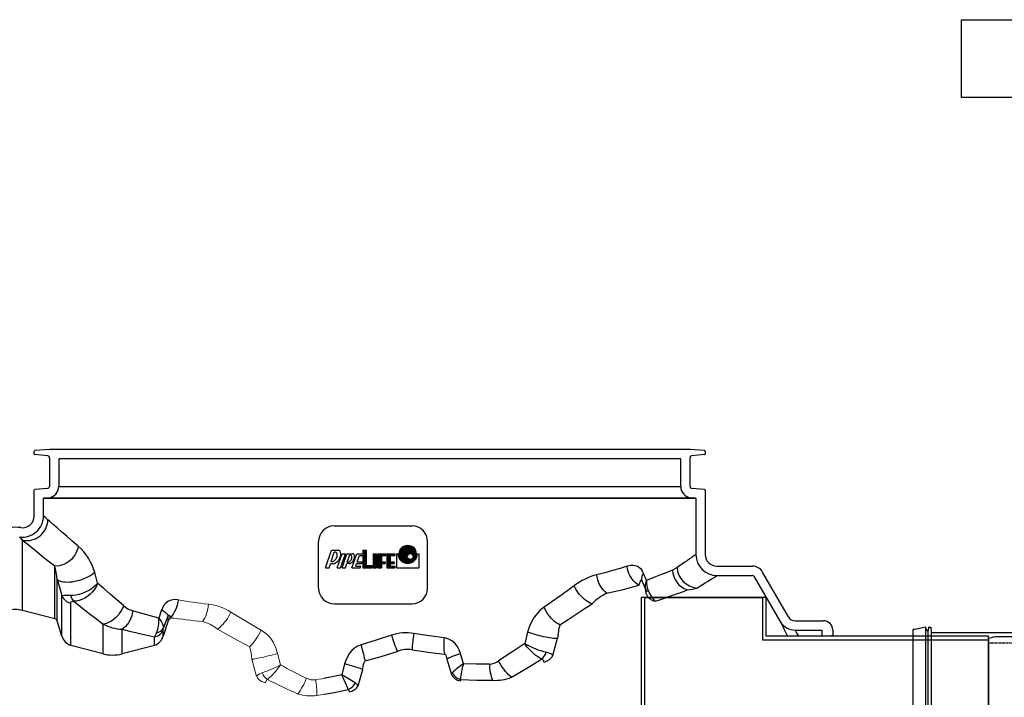
# Model space of a CAD drawing. Units: millimetres. Extents: x 1339 to 6660, y 6232 to 10167.
# Drawn here: x 4102 to 5366, y 9297 to 10167 of the extents above; entities that cross this region are included whole.
import ezdxf

# ---------------------------------------------------------------- set-up
doc = ezdxf.new("R2010")
doc.units = ezdxf.units.MM
doc.linetypes.add('DASHED2', pattern=[0.375, 0.25, -0.125])

# ---------------------------------------------------------------- blocks, each defined once
blk = doc.blocks.new('TS-160')
at = {"color": 0, "lineweight": -2, "ltscale": 5}
blk.add_lwpolyline([(44.9, 76.1), (0, 80), (-132.1, 80), (-140.1, 77.9), (-140.1, -77.9), (-132.1, -80), (0, -80), (44.9, -76.1)], close=True, dxfattribs=at)
at = {"color": 0, "linetype": 'DASHED2', "lineweight": -2, "ltscale": 5}
for points in [[(44.9, 72), (-140.1, 72)], [(-140.1, -72), (44.9, -72)]]:
    blk.add_lwpolyline(points, dxfattribs=at)
blk = doc.blocks.new('Socket_OD160')
for p, q in [((-97, -88.6), (-97, 88.6)), ((-94.5, 88.6), (-97, 88.6)), ((-80.9, 91.8), (-94.5, 88.6)), ((-80.9, 91.8), (-80.3, 88.6)), ((-80.9, 91.8), (-80.9, -91.8)), ((-80.3, 88.6), (-78.8, 87.1)), ((-77.3, 91.8), (-77.7, 87.1)), ((-77.3, 91.8), (-74.3, 91.8)), ((-74.3, 91.8), (-73.7, 85)), ((74.3, 91.8), (73.7, 85)), ((77.3, 91.8), (74.3, 91.8)), ((77.3, 91.8), (77.7, 87.1)), ((80.3, 88.6), (78.8, 87.1)), ((80.9, 91.8), (80.3, 88.6)), ((80.9, 91.8), (94.5, 88.6)), ((80.9, 91.8), (80.9, -91.8)), ((94.5, 88.6), (97, 88.6)), ((97, -88.6), (97, 88.6)), ((-77.7, 87.1), (-78.8, 87.1)), ((-77.7, -87.1), (-77.7, 87.1)), ((-73.7, 84.9), (73.7, 85)), ((-73.7, 85), (-73.7, -84.9)), ((73.7, 85), (73.7, -84.9)), ((77.7, 87.1), (78.8, 87.1)), ((77.7, -87.1), (77.7, 87.1)), ((0, -42.5), (0, 42.5)), ((-80.3, -88.6), (-78.8, -87.1)), ((-77.7, -87.1), (-78.8, -87.1)), ((-77.3, -91.7), (-77.7, -87.1)), ((-74.3, -91.7), (-73.7, -84.9)), ((-73.7, -85), (73.7, -84.9)), ((74.3, -91.7), (73.7, -84.9)), ((77.3, -91.7), (77.7, -87.1)), ((77.7, -87.1), (78.8, -87.1)), ((80.3, -88.6), (78.8, -87.1)), ((-94.5, -88.6), (-97, -88.6)), ((-80.9, -91.8), (-94.5, -88.6)), ((-80.9, -91.8), (-80.3, -88.6)), ((-77.3, -91.7), (-74.3, -91.7)), ((77.3, -91.7), (74.3, -91.7)), ((80.9, -91.8), (80.3, -88.6)), ((80.9, -91.8), (94.5, -88.6)), ((94.5, -88.6), (97, -88.6))]:
    blk.add_line(p, q)

msp = doc.modelspace()

# ---------------------------------------------------------------- hatches: boundary and pattern name
h = msp.add_hatch()
h.set_pattern_fill('_USER', color=256, scale=0.456826, style=0, pattern_type=0)
h.set_pattern_definition([(360, (4206.82483, 9363.83385), (2e-16, 0.45682585), [])])
edge = h.paths.add_edge_path(flags=16)
edge.add_arc((4603.4, 9477.9), 3.74, 0, 360)
edge = h.paths.add_edge_path()
edge.add_arc((4600.1, 9481.6), 10.9, 0, 360)
h = msp.add_hatch()
h.set_pattern_fill('_USER', color=256, scale=0.436364, style=0, pattern_type=0)
h.set_pattern_definition([(360, (3873.07756, 8976.89767), (2e-16, 0.43636364), [])])
h.paths.add_polyline_path([(4542.5, 9479.4), (4542.5, 9463.3), (4554.5, 9463.3), (4554.5, 9466.3), (4547, 9466.3), (4547, 9486.1), (4542.5, 9486.1), (4542.5, 9481.6), (4545.3, 9481.6), (4544.5, 9479.4)])
h.paths.add_polyline_path([(4573.3, 9481.6), (4573.3, 9463.3), (4583.6, 9463.3), (4583.6, 9465.6), (4577.8, 9465.6), (4577.8, 9468.9), (4582.6, 9468.9), (4582.6, 9471.2), (4577.8, 9471.2), (4577.8, 9479.3), (4583.6, 9479.3), (4583.6, 9481.6)])
h.paths.add_polyline_path([(4572.1, 9481.6), (4572.1, 9479.3), (4566.3, 9479.3), (4566.3, 9471.2), (4571.2, 9471.2), (4571.2, 9468.9), (4566.3, 9468.9), (4566.3, 9463.3), (4561.8, 9463.3), (4561.8, 9481.6)])
h.paths.add_polyline_path([(4560.2, 9481.6), (4560.2, 9463.3), (4555.7, 9463.3), (4555.7, 9481.6)])

# ---------------------------------------------------------------- linework, layer by layer
for p, q in [((4120.6, 9609.7), (4120.6, 9612.9)), ((4140.1, 9615.5), (4121.5, 9613.9)), ((4137.8, 9607.3), (4121.5, 9608.7)), ((4962.6, 9615.5), (4140.1, 9615.5)), ((4981.2, 9613.9), (4962.6, 9615.5)), ((4981.2, 9608.7), (4964.8, 9607.3)), ((4982.1, 9612.9), (4982.1, 9609.7)), ((4140.1, 9604.8), (4140.1, 9567.8)), ((4152.1, 9603.5), (4152.1, 9567.8)), ((4950.6, 9603.5), (4152.1, 9603.5)), ((4950.6, 9567.8), (4950.6, 9603.5)), ((4962.6, 9567.8), (4962.6, 9604.8)), ((4120.6, 9529.7), (4120.6, 9562.9)), ((4137.8, 9565.3), (4121.5, 9563.9)), ((4152.1, 9567.8), (4950.6, 9567.8)), ((4981.2, 9563.9), (4964.8, 9565.3)), ((4982.1, 9562.9), (4982.1, 9480.5)), ((4138.8, 9553.3), (4132.6, 9552.8)), ((4132.6, 9552.8), (4970.1, 9552.8)), ((4132.6, 9529.6), (4132.6, 9552.8)), ((4138.8, 9553.3), (4963.8, 9553.3)), ((4970.1, 9552.8), (4963.8, 9553.3)), ((4970.1, 9552.8), (4970.1, 9480.5)), ((4138.3, 9525.1), (4137.8, 9525.5)), ((4505.7, 9517.2), (4605.7, 9517.2)), ((4105.8, 9408.7), (4105.8, 9498.8)), ((4485.7, 9437.2), (4485.7, 9497.2)), ((4625.7, 9437.2), (4625.7, 9497.2)), ((4494.6, 9463.3), (4502.3, 9486.1)), ((4501.9, 9471.4), (4505.9, 9483.5)), ((4502.3, 9486.1), (4510.7, 9486.1)), ((4507, 9483.5), (4505.9, 9483.5)), ((4509.8, 9463.3), (4516, 9481.6)), ((4514, 9463.3), (4520.1, 9481.6)), ((4516, 9481.6), (4520.1, 9481.6)), ((4516, 9463.3), (4522.2, 9481.6)), ((4522.2, 9481.6), (4529.2, 9481.6)), ((4522.6, 9470.6), (4525.7, 9479.9)), ((4525.7, 9479.9), (4526.4, 9479.9)), ((4528.6, 9463.3), (4534.7, 9481.6)), ((4534.7, 9481.6), (4542.5, 9481.6)), ((4542.5, 9486.1), (4542.5, 9481.6)), ((4542.5, 9486.1), (4547, 9486.1)), ((4542.5, 9481.6), (4545.3, 9481.6)), ((4544.5, 9479.4), (4545.3, 9481.6)), ((4547, 9486.1), (4547, 9466.3)), ((4555.7, 9481.6), (4555.7, 9463.3)), ((4555.7, 9481.6), (4560.2, 9481.6)), ((4560.2, 9481.6), (4560.2, 9463.3)), ((4561.8, 9481.6), (4572.1, 9481.6)), ((4561.8, 9481.6), (4561.8, 9463.3)), ((4572.1, 9481.6), (4572.1, 9479.3)), ((4573.3, 9481.6), (4583.6, 9481.6)), ((4573.3, 9481.6), (4573.3, 9463.3)), ((4583.6, 9481.6), (4583.6, 9479.3)), ((4585.6, 9481.6), (4587.8, 9481.6)), ((4585.6, 9481.6), (4585.6, 9463.3)), ((4612.5, 9481.6), (4614.6, 9481.6)), ((4614.6, 9481.6), (4614.6, 9463.3)), ((4499.2, 9463.3), (4501, 9468.7)), ((4504.5, 9468.7), (4501, 9468.7)), ((4502.9, 9471.4), (4501.9, 9471.4)), ((4520.2, 9463.3), (4522, 9468.8)), ((4525.2, 9468.8), (4522, 9468.8)), ((4523.3, 9470.6), (4522.6, 9470.6)), ((4533.5, 9465.7), (4534.6, 9468.9)), ((4534.6, 9468.9), (4541, 9468.9)), ((4535.3, 9471.1), (4538.1, 9479.4)), ((4535.3, 9471.1), (4541.8, 9471.1)), ((4538.1, 9479.4), (4542.5, 9479.4)), ((4541, 9468.9), (4541.8, 9471.1)), ((4542.5, 9479.4), (4544.5, 9479.4)), ((4542.5, 9479.4), (4542.5, 9463.3)), ((4566.3, 9479.3), (4572.1, 9479.3)), ((4566.3, 9479.3), (4566.3, 9471.2)), ((4566.3, 9471.2), (4571.2, 9471.2)), ((4566.3, 9468.9), (4566.3, 9463.3)), ((4566.3, 9468.9), (4571.2, 9468.9)), ((4571.2, 9471.2), (4571.2, 9468.9)), ((4577.8, 9479.3), (4583.6, 9479.3)), ((4577.8, 9479.3), (4577.8, 9471.2)), ((4577.8, 9471.2), (4582.6, 9471.2)), ((4577.8, 9468.9), (4577.8, 9465.6)), ((4577.8, 9468.9), (4582.6, 9468.9)), ((4582.6, 9471.2), (4582.6, 9468.9)), ((4147.3, 9398.1), (4147.3, 9465.8)), ((4202, 9443.6), (4198.3, 9457.5)), ((4494.6, 9463.3), (4499.2, 9463.3)), ((4509.8, 9463.3), (4514, 9463.3)), ((4516, 9463.3), (4520.2, 9463.3)), ((4528.6, 9463.3), (4539.2, 9463.3)), ((4533.5, 9465.7), (4540, 9465.7)), ((4539.2, 9463.3), (4540, 9465.7)), ((4542.5, 9463.3), (4554.5, 9463.3)), ((4547, 9466.3), (4554.5, 9466.3)), ((4554.5, 9466.3), (4554.5, 9463.3)), ((4555.7, 9463.3), (4560.2, 9463.3)), ((4561.8, 9463.3), (4566.3, 9463.3)), ((4573.3, 9463.3), (4583.6, 9463.3)), ((4577.8, 9465.6), (4583.6, 9465.6)), ((4583.6, 9465.6), (4583.6, 9463.3)), ((4585.6, 9463.3), (4614.6, 9463.3)), ((4906.6, 9447.3), (4902.9, 9456.6)), ((4997.1, 9465.5), (5042.7, 9465.5)), ((5088.9, 9400.5), (5055.6, 9458)), ((4150.2, 9448.8), (4156.2, 9427.7)), ((4150.2, 9395.2), (4150.2, 9448.8)), ((4900.2, 9447.9), (4905.3, 9436)), ((4997.1, 9453.5), (5042.7, 9453.5)), ((5078.5, 9394.5), (5045.3, 9452)), ((4156.2, 9375.8), (4156.2, 9427.7)), ((4167.8, 9363.9), (4167.8, 9418.2)), ((4505.7, 9417.2), (4605.7, 9417.2)), ((4147.3, 9398.1), (4105.8, 9408.7)), ((4284.3, 9409.6), (4280.6, 9399)), ((4156.2, 9375.8), (4150.2, 9395.2)), ((4209.2, 9353.1), (4209.2, 9391.1)), ((4292.5, 9395.2), (4286.4, 9375.8)), ((4286.6, 9385.9), (4292.5, 9401.6)), ((4292.5, 9395.2), (4292.5, 9401.6)), ((4295.4, 9398.1), (4295.4, 9399.5)), ((4295.4, 9399.5), (4299, 9399)), ((5097.5, 9395.5), (5133.8, 9395.5)), ((4233.4, 9353.1), (4233.4, 9384.6)), ((4286.4, 9383.6), (4286.6, 9385.9)), ((4286.4, 9375.8), (4286.4, 9383.6)), ((4754, 9380.8), (4750.3, 9366.1)), ((5097.5, 9383.5), (5131.8, 9383.5)), ((5131.8, 9383.5), (5131.8, 9375.6)), ((5145.8, 9383.5), (5145.8, 9376.5)), ((4274.9, 9363.9), (4274.9, 9374.9)), ((4786.4, 9350.9), (4792.5, 9373.1)), ((5143.8, 9376.5), (5145.8, 9376.5)), ((5143.8, 9376.5), (5143.8, 9375.6)), ((5145.8, 9375.6), (5145.8, 9376.5)), ((4209.2, 9353.1), (4167.8, 9363.9)), ((4274.9, 9363.9), (4233.4, 9353.1)), ((4671.7, 9340.3), (4668, 9353.3)), ((4650.2, 9346), (4656.2, 9326.4)), ((4519.2, 9340.2), (4515.4, 9326.2)), ((4536.4, 9311.9), (4542.5, 9333)), ((4657.4, 9328.5), (4656.2, 9326.4)), ((4667.8, 9318.4), (4668, 9320))]:
    msp.add_line(p, q)
at = {"lineweight": 15}
for p, q in [((4436.9, 9338.8), (4433.2, 9353.6)), ((4400.2, 9346.3), (4406.2, 9323.9))]:
    msp.add_line(p, q, dxfattribs=at)
at = {"lineweight": -3}
msp.add_lwpolyline([(5310.9, 10167), (6260.9, 10167), (6260.9, 10067.2), (5310.9, 10067.2)], close=True, dxfattribs=at)
at = {"flags": 128}
for points in [[(4177.2, 9491.1), (4169.5, 9497.8), (4162.4, 9504), (4155.9, 9509.6), (4150.1, 9514.7), (4145, 9519.2), (4140.7, 9522.9), (4138.3, 9525.1)], [(4105.8, 9498.8), (4108.4, 9496.8), (4112.8, 9493.2), (4118, 9489), (4124.1, 9484.2), (4131, 9478.6), (4138.8, 9472.5), (4147.3, 9465.8)], [(4177.2, 9491.1), (4176.6, 9488.1), (4175.6, 9485.2), (4174.3, 9482.3), (4172.8, 9479.6), (4170.9, 9477), (4168.8, 9474.7), (4166.5, 9472.5), (4164, 9470.6), (4161.4, 9469), (4158.6, 9467.7), (4155.8, 9466.7), (4153, 9466.1), (4150.1, 9465.7), (4147.3, 9465.8)], [(4970.1, 9480.5), (4970, 9480.4), (4969.5, 9480.1), (4968.5, 9479.4), (4966.9, 9478.2), (4964.7, 9476.7), (4962, 9474.9), (4958.7, 9472.6), (4955.9, 9470.7), (4952.9, 9468.6), (4949.5, 9466.3), (4945.9, 9463.8)], [(4198.3, 9457.5), (4196.6, 9456), (4194.6, 9454.5), (4192.4, 9453), (4189.9, 9451.7), (4187.2, 9450.4), (4184.3, 9449.2), (4181.3, 9448.1), (4178.2, 9447.1), (4175.1, 9446.3), (4172, 9445.7), (4168.9, 9445.2), (4166, 9444.9), (4163.1, 9444.8), (4160.5, 9444.9), (4158.1, 9445.1), (4155.9, 9445.5), (4154, 9446.1), (4152.4, 9446.9), (4151.1, 9447.8), (4150.2, 9448.8)], [(4881.8, 9465.4), (4872.7, 9462.6), (4863.2, 9459.9), (4853.2, 9457.2), (4842.9, 9454.6)], [(4855.8, 9430.9), (4853.7, 9432.6), (4851.6, 9434.6), (4849.8, 9436.8), (4848, 9439.4), (4846.5, 9442.1), (4845.2, 9445.1), (4844.2, 9448.2), (4843.4, 9451.4), (4842.9, 9454.6)], [(4902.9, 9456.6), (4901.6, 9459.1), (4900.1, 9461.3), (4897.8, 9463.5), (4895.2, 9465), (4892.3, 9466), (4889.3, 9466.4), (4886.2, 9466.3), (4881.8, 9465.4)], [(4897.3, 9441), (4894.9, 9442.4), (4892.7, 9444.1), (4890.6, 9446.1), (4888.6, 9448.3), (4886.9, 9450.8), (4885.4, 9453.5), (4884.1, 9456.3), (4883, 9459.2), (4882.3, 9462.3), (4881.8, 9465.4)], [(4940, 9460.6), (4932.7, 9457.6), (4924.8, 9454.3), (4916, 9450.9), (4906.6, 9447.3)], [(4945.9, 9463.8), (4943, 9462.1), (4940, 9460.6)], [(4202, 9443.6), (4202, 9443.5), (4199.8, 9441), (4197, 9438.6), (4193.7, 9436.2), (4190, 9434), (4186.1, 9432.2), (4182.1, 9430.6), (4178.1, 9429.3), (4174.1, 9428.5), (4170.7, 9428), (4167.5, 9427.8)], [(4202, 9443.6), (4202, 9443.5), (4200.5, 9439.9), (4198.4, 9436.3), (4195.7, 9432.8), (4192.6, 9429.6), (4189.3, 9426.8), (4185.7, 9424.5), (4181.9, 9422.7), (4178.2, 9421.4), (4174.9, 9420.7), (4171.7, 9420.5)], [(4235.4, 9414.9), (4226.6, 9422.4), (4218.2, 9429.6), (4209.9, 9436.7), (4202, 9443.6)], [(4897.3, 9441), (4897.9, 9443), (4899.1, 9446.5), (4899.8, 9447.8), (4900, 9447.9), (4900.2, 9447.9)], [(4971.3, 9437.5), (4975.2, 9439.9), (4978.7, 9442.1), (4982, 9444.1), (4985, 9445.9), (4988.3, 9448), (4991.1, 9449.8), (4993.4, 9451.2), (4995.2, 9452.3), (4996.4, 9453.1), (4997, 9453.4), (4997.1, 9453.5)], [(4814, 9440.5), (4794.9, 9426.7), (4775.1, 9412.8)], [(4836.8, 9417.4), (4834.5, 9418.2), (4832.1, 9419.4), (4829.7, 9420.9), (4827.3, 9422.6), (4825, 9424.7), (4822.8, 9426.9), (4820.7, 9429.4), (4818.7, 9432), (4816.9, 9434.8), (4815.3, 9437.7), (4814, 9440.5)], [(4855.8, 9430.9), (4866.8, 9433.3), (4877.3, 9435.8), (4887.5, 9438.4), (4897.3, 9441)], [(4917.8, 9420.6), (4926.4, 9423.4), (4935.5, 9426.5), (4944, 9429.5), (4952, 9432.3), (4959.2, 9435)], [(4959.2, 9435), (4965.4, 9436), (4971.3, 9437.5)], [(4167.8, 9418.2), (4167.9, 9418.9), (4168.3, 9419.6), (4169.6, 9420.2), (4171.3, 9420.5), (4171.7, 9420.5)], [(4171.7, 9420.5), (4180.5, 9413.5), (4189.7, 9406.3), (4199.3, 9398.8), (4209.2, 9391.1)], [(4305.4, 9422.3), (4304.9, 9418.9), (4304.1, 9415.6), (4303.2, 9412.4), (4301.9, 9409.3), (4300.5, 9406.4), (4299, 9403.8), (4297.2, 9401.5), (4295.4, 9399.5)], [(4795.4, 9390.3), (4806, 9397.1), (4816.4, 9403.9), (4826.7, 9410.7), (4836.8, 9417.4)], [(4235.4, 9414.9), (4234.3, 9412), (4232.8, 9409.2), (4231.2, 9406.4), (4229.2, 9403.7), (4227.1, 9401.2), (4224.8, 9399), (4222.3, 9396.9), (4219.8, 9395.1), (4217.1, 9393.6), (4214.5, 9392.5), (4211.8, 9391.6), (4209.2, 9391.1)], [(4247.2, 9408.1), (4246.6, 9404.9), (4245.8, 9401.7), (4244.6, 9398.7), (4243.3, 9395.7), (4241.7, 9393), (4239.8, 9390.5), (4237.8, 9388.2), (4235.7, 9386.2), (4233.4, 9384.6)], [(4280.6, 9399), (4265.1, 9403), (4256, 9405.5), (4247.2, 9408.1)], [(4284.3, 9409.6), (4286, 9408.5), (4287.5, 9407.4), (4288.9, 9406.4), (4290, 9405.3), (4290.9, 9404.3), (4291.7, 9403.3), (4292.2, 9402.4), (4292.5, 9401.6)], [(4775.1, 9412.8), (4769.9, 9408.5), (4765.1, 9403.3), (4762.6, 9399.9), (4760.4, 9396.4), (4758.3, 9392.5), (4756.5, 9388.5), (4754, 9380.8)], [(4795.4, 9390.3), (4793.2, 9391.4), (4790.9, 9392.9), (4788.7, 9394.6), (4786.4, 9396.7), (4784.2, 9398.9), (4782.1, 9401.4), (4780.1, 9404.1), (4778.3, 9406.9), (4776.6, 9409.8), (4775.1, 9412.8)], [(4280.6, 9399), (4280.6, 9399), (4281.9, 9397.3), (4283.9, 9394.3), (4285.3, 9391.5), (4286.3, 9388.6), (4286.6, 9385.9)], [(4292.5, 9401.6), (4292.5, 9401.9), (4292.6, 9402.2), (4292.7, 9402.4), (4292.8, 9402.5), (4292.9, 9402.6), (4293, 9402.7), (4293.3, 9402.8), (4293.8, 9402.4), (4294.7, 9401.1), (4295.4, 9399.5)], [(5078.5, 9394.5), (5078.8, 9393.9), (5079.3, 9392.7), (5080.2, 9390.9), (5081.6, 9388), (5083.4, 9384.3), (5085.5, 9379.9), (5087.6, 9375.6)], [(4233.4, 9384.6), (4242.8, 9382.2), (4252.5, 9379.8), (4263.5, 9377.3), (4274.9, 9374.9)], [(4277.7, 9380), (4276.3, 9377.3), (4274.9, 9374.9)], [(4646.9, 9373.5), (4627.6, 9376), (4608, 9379.2)], [(4792.5, 9373.1), (4791.6, 9372.9), (4790.4, 9372.8), (4788.9, 9372.8), (4787.1, 9372.9), (4785, 9373.1), (4782.7, 9373.5), (4780.1, 9373.9), (4777.4, 9374.4), (4774.6, 9375), (4771.6, 9375.7), (4768.6, 9376.4), (4765.6, 9377.2), (4762.5, 9378.1), (4759.6, 9379), (4756.7, 9379.9), (4754, 9380.8)], [(5102.2, 9375.6), (5100.6, 9378.3), (5099.3, 9380.6), (5098.4, 9382.1), (5097.8, 9383), (5097.5, 9383.5)], [(4579.2, 9376.8), (4559.8, 9370.4), (4540.2, 9364.5)], [(4668, 9353.3), (4666.2, 9358.1), (4663.8, 9362.7), (4660.6, 9366.7), (4656.7, 9369.9), (4653, 9372), (4648.9, 9373.2), (4646.9, 9373.5)], [(4750.3, 9366.1), (4733.8, 9355), (4716.9, 9343.9)], [(4772.1, 9346.4), (4770.5, 9347.2), (4767.1, 9349.3), (4763.5, 9351.9), (4759.9, 9355), (4756.4, 9358.5), (4753.2, 9362.2), (4750.3, 9366.1), (4750.3, 9366.1)], [(4540.2, 9364.5), (4535.9, 9362.8), (4532, 9360.4), (4528.5, 9357.3), (4525.5, 9353.8), (4522.7, 9349.3), (4520.5, 9344.4), (4519.2, 9340.2)], [(4540.2, 9364.5), (4541, 9361.5), (4541.8, 9358.6), (4542.5, 9355.7), (4543.2, 9353), (4543.8, 9350.4), (4544.4, 9348), (4544.9, 9345.8), (4545.4, 9343.9)], [(4545.4, 9343.9), (4566.1, 9349.6), (4586.8, 9356)], [(4605.8, 9358.3), (4626.6, 9355), (4647.3, 9352.5)], [(4668, 9353.3), (4665.1, 9352.3), (4662.3, 9351.3), (4659.7, 9350.3), (4657.4, 9349.4), (4655.3, 9348.6), (4653.5, 9347.8), (4652, 9347.1), (4650.9, 9346.5), (4650.2, 9346)], [(4786.4, 9350.9), (4785.6, 9351.9), (4784.1, 9352.9), (4782.6, 9353.6), (4780.6, 9354.3), (4778.1, 9355)], [(4542.5, 9333), (4542.7, 9335), (4543.3, 9339.2), (4544.2, 9342.1), (4545, 9343.5), (4545.4, 9343.9)], [(4647.3, 9352.5), (4647.6, 9352.6), (4647.8, 9352.6), (4648.1, 9352.5), (4648.3, 9352.4), (4648.6, 9352.1), (4649.1, 9351.2), (4649.6, 9349.5), (4649.9, 9347.8), (4650.2, 9346)], [(4733.4, 9322.9), (4731.6, 9324.3), (4729.6, 9326.1), (4727.7, 9328.1), (4725.7, 9330.4), (4723.8, 9332.8), (4721.9, 9335.4), (4720.1, 9338.2), (4718.5, 9341), (4716.9, 9343.9)], [(4733.4, 9322.9), (4753, 9334.6), (4772.1, 9346.4)], [(4705.1, 9339.9), (4688.6, 9339.8), (4671.7, 9340.3)], [(4515.4, 9326.2), (4498.8, 9322.7), (4493.3, 9321.7)], [(4668, 9320), (4688.7, 9319.1), (4709.2, 9319.1)], [(4493.3, 9301.3), (4503.6, 9303), (4523.9, 9307.2)], [(4523.9, 9307.2), (4524.4, 9306.5), (4524.9, 9304.2)]]:
    msp.add_lwpolyline(points, dxfattribs=at)
for points in [[(4508.4, 9475.5, 0.060229), (4509.4, 9478, 0.073679), (4509.6, 9480.1, 0.10685), (4509.2, 9482.1, 0.153744), (4508.2, 9483.1, 0.127757), (4507, 9483.5, 0.10685)], [(4512.3, 9474.7, 0.060229), (4513.8, 9478.2, 0.073679), (4514.2, 9481.3, 0.10685), (4513.5, 9484.2, 0.153744), (4512, 9485.7, 0.103648), (4510.7, 9486.1, 0.10685)], [(4527.5, 9473.8, 0.060229), (4528.3, 9475.7, 0.073679), (4528.5, 9477.4, 0.10685), (4528.1, 9478.9, 0.153744), (4527.3, 9479.7, 0.127757), (4526.4, 9479.9, 0.10685)], [(4530.7, 9473.2, 0.060229), (4531.8, 9475.8, 0.073679), (4532, 9478.1, 0.10685), (4531.5, 9480.2, 0.153744), (4530.5, 9481.3, 0.127757), (4529.2, 9481.6, 0.10685)], [(4502.9, 9471.4, 0.025487), (4503.2, 9471.4, 0.10685), (4505.1, 9472, 0.073679), (4506.8, 9473.4, 0.060229), (4508.4, 9475.5, 0.060229)], [(4504.5, 9468.7, 0.025487), (4504.8, 9468.7, 0.10685), (4507.6, 9469.7, 0.073679), (4510.1, 9471.6, 0.060229), (4512.3, 9474.7, 0.060229)], [(4523.3, 9470.6, 0.025487), (4523.5, 9470.6, 0.10685), (4525, 9471.1, 0.073679), (4526.3, 9472.2, 0.060229), (4527.5, 9473.8, 0.060229)], [(4525.2, 9468.8, 0.10685), (4527.2, 9469.4, 0.073679), (4529, 9470.9, 0.060229), (4530.7, 9473.2, 0.060229)], [(5057.3, 8575.3, 0.339454), (5058.3, 8576.1), (5060.2, 8583.3), (5060.2, 9215.3), (5345.8, 9215.3), (5345.8, 9375.6), (5060.2, 9375.6), (5060.2, 9425.3), (4899.9, 9425.3), (4899.9, 8583.3), (4901.9, 8576.1, 0.339454), (4902.8, 8575.3), (4980.1, 8575.3), (5057.3, 8575.3)]]:
    msp.add_lwpolyline(points, format="xyb")
at = {"lineweight": 15, "flags": 128}
for points in [[(4344.3, 9416.9), (4344, 9413.6), (4343.4, 9410.4), (4342.7, 9407.3), (4341.8, 9404.3), (4340.8, 9401.5), (4339.6, 9398.9), (4338.2, 9396.6), (4336.8, 9394.6)], [(4373.2, 9406.6), (4371.8, 9403.8), (4370.2, 9401.1), (4368.6, 9398.4), (4366.9, 9395.9), (4365.1, 9393.5), (4363.2, 9391.2), (4361.3, 9389.2), (4359.5, 9387.4), (4357.6, 9385.9), (4355.8, 9384.6)], [(4412.1, 9383.6), (4392.4, 9395), (4373.2, 9406.6)], [(4355.8, 9384.6), (4376.3, 9373.3), (4397.3, 9362.2)], [(4412.1, 9383.6), (4410.7, 9380.7), (4409.1, 9377.8), (4407.5, 9375), (4405.8, 9372.4), (4404.1, 9369.9), (4402.3, 9367.6), (4400.6, 9365.5), (4398.9, 9363.7), (4397.3, 9362.2)], [(4433.2, 9353.6), (4430.8, 9360.9), (4427.4, 9367.9), (4425.1, 9371.4), (4422.6, 9374.7), (4419.7, 9377.8), (4416.5, 9380.6), (4412.1, 9383.6)], [(4433.2, 9353.6), (4430.2, 9352.8), (4427.2, 9351.9), (4424.1, 9351.1), (4421.1, 9350.3), (4418.1, 9349.6), (4415.3, 9348.9), (4412.6, 9348.3), (4410, 9347.7), (4407.7, 9347.3), (4405.6, 9346.9), (4403.8, 9346.6), (4402.2, 9346.4), (4401, 9346.3), (4400.2, 9346.3)], [(4413.2, 9328.7), (4412, 9328.2), (4410.1, 9327.4), (4408.5, 9326.5), (4407, 9325.2), (4406.2, 9323.9)]]:
    msp.add_lwpolyline(points, dxfattribs=at)
msp.add_lwpolyline([(5055.4, 8575.3), (4904.6, 8575.3), (4904.6, 9425.3), (5055.5, 9425.3), (5055.5, 9370.9), (5345.8, 9370.9), (5345.8, 9220), (5055.5, 9220), (5055.5, 8575.3)])
for centre, radius in [((4600.1, 9481.6), 10.9), ((4603.4, 9477.9), 3.74)]:
    msp.add_circle(centre, radius)
for centre, radius, start, end in [((4121.6, 9612.9), 1, 95, 180), ((4121.6, 9609.7), 1, 180, 265), ((4137.6, 9604.8), 2.5, 0, 85), ((4965.1, 9604.8), 2.5, 95, 180), ((4981.1, 9612.9), 1, 0, 85), ((4981.1, 9609.7), 1, 275, 0), ((4121.6, 9562.9), 1, 95, 180), ((4137.6, 9567.8), 2.5, 275, 0), ((4137.6, 9567.8), 14.5, 275, 0), ((4965.1, 9567.8), 14.5, 180, 265), ((4965.1, 9567.8), 2.5, 180, 265), ((4981.1, 9562.9), 1, 0, 85), ((4105.6, 9529.9), 27, 262.5141, 359.5165), ((4105.6, 9529.9), 15, 262.5141, 359.3513), ((4111, 9525.7), 27.3, 259.0856, 358.761), ((4047.4, 9422.3), 137.2, 48.4855, 51.6164), ((4096.3, 9459.5), 56, 82.5141, 97.4859), ((4505.7, 9497.2), 20, 90, 180), ((4605.7, 9497.2), 20, 0, 90), ((3995.3, 9404.4), 145.4, 40.4876, 42.7374), ((4131.5, 9439), 69.3, 15.4381, 48.7162), ((4600.1, 9481.6), 12.4, 180, 0), ((4997.1, 9480.5), 27, 180, 270), ((4997.1, 9480.5), 15, 180, 270), ((3975.8, 9427.8), 175.6, 6.8678, 12.4848), ((4864.2, 9374.2), 83.2, 104.8122, 127.0655), ((4912.8, 9448.7), 12.6, 141.5835, 183.7314), ((4968.4, 9462), 28.5, 182.7498, 251.1193), ((4974.2, 9465.7), 28.4, 183.8225, 264.1906), ((5042.7, 9450.5), 15, 30.0295, 90), ((4924.9, 9439.4), 19.9, 156.6458, 189.7926), ((4938.6, 9446.4), 32, 178.4046, 204.5618), ((5042.7, 9450.5), 3, 30.0295, 90), ((4505.7, 9437.2), 20, 180, 270), ((4605.7, 9437.2), 20, 270, 0), ((4887.1, 9366.7), 71.4, 115.9847, 134.8111), ((4881.6, 9429.2), 24.6, 2.1246, 16.0668), ((4911.1, 9440), 7.15, 214.4967, 256.529), ((4920.7, 9436), 15.7, 202.2076, 259.124), ((4949.9, 9451), 44.2, 203.8692, 223.3492), ((4167.7, 8967.8), 460, 90.0247, 91.4282), ((4170.7, 9433.6), 15.7, 202.335, 259.2121), ((4181.6, 9431.1), 14.6, 193.1777, 227.0347), ((4301.7, 9404.6), 18.1, 78.3927, 163.7725), ((4096.3, 9371.6), 38.3, 75.6006, 104.3994), ((4258, 9440.6), 34.2, 228.5688, 251.521), ((4146.1, 9394), 4.26, 15.5339, 73.4661), ((4236.8, 9445.4), 60.9, 243.0159, 266.8199), ((4242.4, 9395.1), 38.4, 336.8283, 5.8114), ((4296.6, 9394), 4.26, 106.5345, 164.4655), ((5097.5, 9405.5), 22, 210.0295, 270), ((5097.5, 9405.5), 10, 210.0295, 270), ((5133.8, 9383.5), 12, 0, 90), ((4272.4, 9390.1), 15.5, 279.1911, 335.1992), ((4275.8, 9392.6), 12.7, 278.6732, 328.4634), ((4598.1, 9324.2), 55.9, 79.7365, 109.7706), ((4739.1, 9354.9), 133.3, 169.5084, 178.5625), ((4887.2, 9366), 95, 165.1809, 175.6997), ((4172.8, 9380.4), 17.2, 195.2776, 253.0196), ((4269.8, 9380.4), 17.2, 286.9805, 344.7223), ((4852.8, 9465.3), 287.6, 197.9104, 202.335), ((4726.8, 9364.3), 80.4, 173.3758, 188.3824), ((4806.4, 9466.1), 114.6, 240.6918, 255.7034), ((4600.2, 9324.9), 33.9, 80.4803, 113.3728), ((4758.4, 9362.4), 21, 310.4374, 339.3086), ((4221.3, 9399), 47.5, 255.2223, 284.7777), ((4703.9, 9363), 23.1, 272.9139, 304.1432), ((4771, 9342.7), 3.89, 358.364, 73.6346), ((4772.7, 9357.8), 15.4, 278.0282, 333.1867), ((4405.5, 8926.7), 428.8, 71.3785, 74.6341), ((4719.6, 9267.7), 87, 123.3678, 135.6268), ((4673.4, 9337.5), 18.3, 209.4596, 253.1342), ((4742.1, 9317), 74.2, 161.7014, 177.7303), ((4759.5, 9339.7), 54.4, 179.7681, 202.3097), ((4212.4, 9180.9), 336.1, 22.0744, 25.623), ((4288.2, 8924.7), 461.3, 57.9645, 60.4957), ((4514.8, 9325.9), 20.8, 295.9335, 330.9341), ((4529.1, 9308.8), 7.93, 22.7617, 61.1175), ((4669.7, 9333.7), 15.3, 208.4232, 262.8207), ((4713, 9374.3), 55.3, 266.0963, 291.7174), ((4523.1, 9319.4), 15.3, 276.689, 330.584)]:
    msp.add_arc(centre, radius, start, end)
at = {"lineweight": 15}
for centre, radius, start, end in [((4400, 9957.9), 543.9, 259.9855, 264.1264), ((4336.3, 9348.9), 68.4, 57.3632, 83.2546), ((4391.6, 10029.7), 637.5, 261.3164, 265.0671), ((4323, 9345), 51.5, 50.3529, 74.4434), ((4339.8, 9343.6), 60.4, 2.6067, 17.9955), ((4350.5, 9507.5), 189.5, 289.3222, 297.1264), ((4433.3, 9337.7), 22.1, 204.0807, 232.9447), ((4359.6, 9391.2), 93.3, 310.3298, 325.8725), ((4826, 10053.6), 813.8, 241.437, 244.0809), ((4419.7, 9331.2), 15.3, 208.5887, 262.9041), ((4422.1, 9316.2), 4.33, 118.463, 182.7464), ((4831, 10136), 913.6, 243.2675, 245.9863), ((4367, 9365.2), 112.1, 325.3469, 337.1313), ((4479.2, 9339.3), 19.8, 243.0745, 278.2783), ((4407.1, 9792.7), 478.9, 279.0051, 283.0754), ((4368.9, 9301.9), 114.5, 358.88, 8.9681), ((4400, 9856.7), 563.3, 278.5159, 282.6995), ((4475.3, 9352.4), 53.4, 252.4542, 278.7657)]:
    msp.add_arc(centre, radius, start, end, dxfattribs=at)

# ---------------------------------------------------------------- block references
for name, p in [('Socket_OD160', (5345.8, 9295.5)), ('TS-160', (5485.9, 9294.8))]:
    msp.add_blockref(name, p)

doc.saveas('drawing.dxf')
